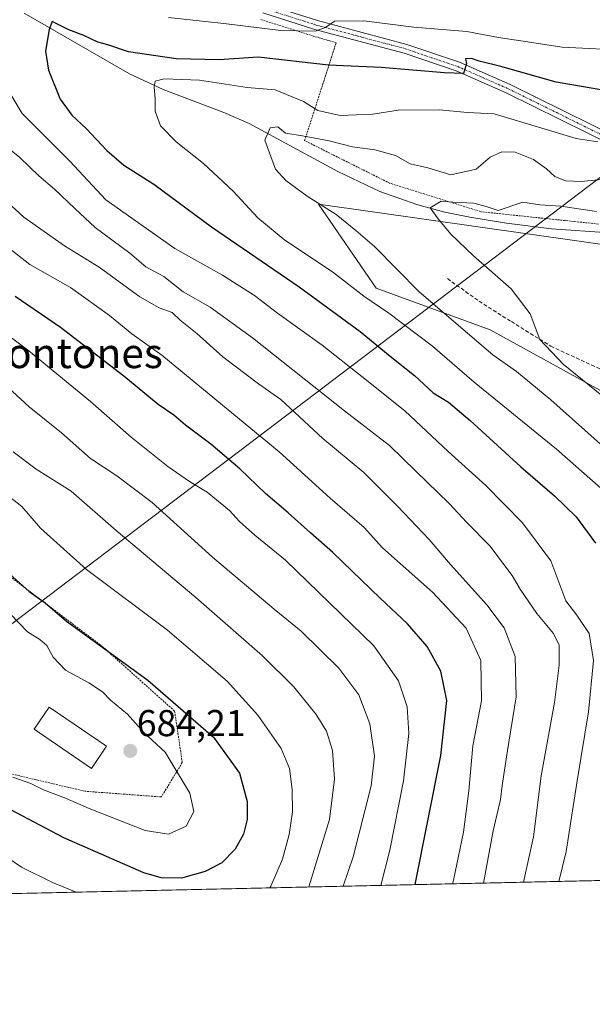
# Model space of a CAD drawing. Units: metres. Extents: x 651743 to 655205, y 4732413 to 4734802.
# Drawn here: x 653131 to 653285, y 4732413 to 4732677 of the extents above; entities that cross this region are included whole.
import ezdxf
from ezdxf.enums import TextEntityAlignment as Align

# ---------------------------------------------------------------- set-up
doc = ezdxf.new("R2010")
doc.units = ezdxf.units.M
doc.header["$MEASUREMENT"] = 0
for name, pattern in [('TRAZO_Y_PUNTO', [1, 0.5, -0.25, 0, -0.25]), ('TRAZOS', [0.75, 0.5, -0.25]), ('TRAZOSX2', [1.5, 1, -0.5])]:
    doc.linetypes.add(name, pattern=pattern)
for name, color, linetype, lineweight in [('Alambrada', 19, 'TRAZOS', 0), ('Carátula', 7, 'Continuous', 5), ('Comarca CxS', 133, 'Continuous', 0), ('Comunidad Autónoma CxS', 142, 'Continuous', 0), ('Corriente natural lineal', 142, 'Continuous', 13), ('Cultivos herbáceos CxS', 92, 'Continuous', 0), ('Curva de nivel maestra', 36, 'Continuous', 30), ('Curva de nivel normal', 36, 'Continuous', 0), ('Edificación', 1, 'Continuous', 13), ('Edificación Cxs', 1, 'Continuous', 13), ('Entidad de ámbito territorial CxS', 92, 'Continuous', 0), ('Matorral', 135, 'Continuous', 0), ('Matorral CxS', 135, 'Continuous', 0), ('Municipio CxS', 142, 'Continuous', 0), ('Pista no pavimentada', 254, 'Continuous', 13), ('Pista no pavimentada Cxs', 254, 'Continuous', 0), ('Pista pavimentada eje', 135, 'TRAZO_Y_PUNTO', 0), ('Provincia CxS', 1, 'Continuous', 0), ('Punto de cota en terreno', 7, 'Continuous', 0), ('Rótulo de punto de cota en terreno', 19, 'Continuous', 0), ('Senda', 19, 'TRAZOSX2', 0), ('Tendido', 6, 'Continuous', 0), ('Texto cartográfico', 19, 'Continuous', 0)]:
    doc.layers.add(name, color=color, linetype=linetype, lineweight=lineweight)
doc.styles.add('Arial', font='txt', dxfattribs={"height": 0.2})

# ---------------------------------------------------------------- blocks, each defined once
blk = doc.blocks.new('*U150')
at = {"layer": 'Matorral CxS', "color": 135, "linetype": 'Continuous', "lineweight": 0}
for points in [[(653295.88, 4732615.59, 605.56), (653211.47, 4732627.5, 614.78), (653227, 4732605.03, 618.78), (653257.56, 4732593.83, 612.38), (653357.51, 4732538.92, 598.24)], [(653361.69, 4732447.91, 594.59), (653000.88, 4732439.89, 674.62), (653000.62, 4732465.4, 674.52), (653008.9, 4732486.61, 671.94), (653014.32, 4732496.94, 674.95), (653046.97, 4732510.6, 677.91), (653068.13, 4732525.84, 682.14), (653078.24, 4732549.65, 681.58), (653075.28, 4732568.81, 679.32), (653069.06, 4732584.36, 677.79), (653026.08, 4732640.82, 674.43), (652977.4, 4732732, 669.39), (652975.85, 4732758.94, 662.43), (652981.03, 4732771.37, 659.89), (653024.01, 4732775, 661.06), (653070.62, 4732779.14, 667.03), (653092.89, 4732802.12, 672.62), (653099.11, 4732840.45, 670.81)]]:
    blk.add_polyline3d(points, dxfattribs=at)
blk = doc.blocks.new('*U153')
at = {"layer": 'Cultivos herbáceos CxS', "color": 92, "linetype": 'Continuous', "lineweight": 0}
blk.add_polyline3d([(653357.51, 4732538.92, 598.24), (653257.56, 4732593.83, 612.38), (653227, 4732605.03, 618.78), (653211.47, 4732627.5, 614.78), (653295.88, 4732615.59, 605.56)], dxfattribs=at)
blk = doc.blocks.new('*U165')
at = {"layer": 'Curva de nivel normal', "color": 36, "linetype": 'Continuous', "lineweight": 0}
blk.add_polyline3d([(653294.57, 4732556.58, 615), (653273.84, 4732575.08, 615), (653264.56, 4732582.67, 615), (653258.29, 4732587.14, 615), (653238.5, 4732604.06, 615), (653226.49, 4732616.16, 615), (653221.51, 4732620.48, 615), (653216.22, 4732624.72, 615), (653208.42, 4732629.71, 615), (653202.73, 4732633.89, 615), (653199.96, 4732636.93, 615), (653197.14, 4732644.67, 615), (653198.56, 4732647.98, 615), (653200.55, 4732648.3, 615), (653202.66, 4732646.59, 615), (653207.23, 4732645.85, 615), (653214.32, 4732644.54, 615), (653220.64, 4732642.86, 615), (653226.63, 4732642.1, 615), (653232.16, 4732640.59, 615), (653236.06, 4732638.31, 615), (653240.82, 4732637.28, 615), (653246.96, 4732635.39, 615), (653253.76, 4732636.87, 615), (653257.5, 4732640.14, 615), (653260.62, 4732641.59, 615), (653264.24, 4732641.44, 615), (653269.14, 4732639.48, 615), (653272.68, 4732637.02, 615), (653274.9, 4732634.91, 615), (653277.76, 4732633.77, 615), (653281.91, 4732633.59, 615), (653288.28, 4732634.22, 615)], dxfattribs=at)
blk = doc.blocks.new('*U168')
at = {"layer": 'Curva de nivel normal', "color": 36, "linetype": 'Continuous', "lineweight": 0}
blk.add_polyline3d([(653208.93, 4732444.52, 665), (653214.46, 4732462.57, 665), (653215.82, 4732473.44, 665), (653215.24, 4732481.08, 665), (653213.66, 4732486.3, 665), (653210.9, 4732490.74, 665), (653204.86, 4732498.2, 665), (653196.48, 4732506.47, 665), (653178.56, 4732522.1, 665), (653157.24, 4732540.06, 665), (653145.17, 4732550.65, 665), (653135.76, 4732556.53, 665), (653129.57, 4732561.18, 665)], dxfattribs=at)
blk = doc.blocks.new('*U171')
at = {"layer": 'Curva de nivel normal', "color": 36, "linetype": 'Continuous', "lineweight": 0}
blk.add_polyline3d([(653218.09, 4732444.72, 660), (653220.76, 4732452.59, 660), (653225.6, 4732471.61, 660), (653226.47, 4732479.6, 660), (653225.25, 4732488.27, 660), (653222.27, 4732496, 660), (653216.97, 4732503.16, 660), (653206.82, 4732513.05, 660), (653199.56, 4732518.95, 660), (653183.06, 4732532.9, 660), (653166.87, 4732547.58, 660), (653157.38, 4732554.71, 660), (653150.34, 4732559.34, 660), (653142.58, 4732566.25, 660), (653133.89, 4732573.22, 660), (653123.77, 4732582.44, 660)], dxfattribs=at)
blk = doc.blocks.new('*U176')
at = {"layer": 'Curva de nivel normal', "color": 36, "linetype": 'Continuous', "lineweight": 0}
blk.add_polyline3d([(653124.71, 4732645.36, 635), (653131.39, 4732640.05, 635), (653136.49, 4732635.14, 635), (653140.7, 4732631.59, 635), (653146.14, 4732626.38, 635), (653151.57, 4732621.25, 635), (653160.87, 4732614.37, 635), (653165.22, 4732610.76, 635), (653170.02, 4732608.19, 635), (653175.24, 4732604.07, 635), (653182.42, 4732599.94, 635), (653193.77, 4732591.69, 635), (653218.49, 4732572.17, 635), (653230.52, 4732562.87, 635), (653237.62, 4732555.96, 635), (653246.57, 4732547.26, 635), (653251.28, 4732542.17, 635), (653257.45, 4732535.97, 635), (653263.41, 4732527.98, 635), (653265.56, 4732524.32, 635), (653267.92, 4732520.98, 635), (653270.06, 4732517.79, 635), (653274.52, 4732512.47, 635), (653276, 4732509.37, 635), (653276.07, 4732503.97, 635), (653274.75, 4732493.92, 635), (653271.25, 4732474.31, 635), (653269.14, 4732457.99, 635), (653266.49, 4732445.8, 635)], dxfattribs=at)
blk = doc.blocks.new('*U177')
at = {"layer": 'Curva de nivel normal', "color": 36, "linetype": 'Continuous', "lineweight": 0}
blk.add_polyline3d([(653255.77, 4732445.56, 640), (653258.32, 4732459.6, 640), (653260.31, 4732467.97, 640), (653260.73, 4732471.76, 640), (653262.14, 4732481.1, 640), (653264.48, 4732495.52, 640), (653264.25, 4732506.32, 640), (653261.31, 4732513.94, 640), (653256.63, 4732520.15, 640), (653246.9, 4732530.94, 640), (653241.2, 4732537.65, 640), (653232.66, 4732546.6, 640), (653223.62, 4732555.6, 640), (653212.68, 4732564.69, 640), (653201.35, 4732575.2, 640), (653195.38, 4732579.39, 640), (653185.85, 4732586.65, 640), (653178.89, 4732592.85, 640), (653174.41, 4732596.45, 640), (653172.24, 4732598.54, 640), (653168.77, 4732599.72, 640), (653163.59, 4732602.74, 640), (653152.63, 4732610.63, 640), (653143.38, 4732616.38, 640), (653132.43, 4732624.09, 640), (653119.66, 4732635.64, 640)], dxfattribs=at)
blk = doc.blocks.new('*U187')
at = {"layer": 'Curva de nivel normal', "color": 36, "linetype": 'Continuous', "lineweight": 0}
blk.add_polyline3d([(653294.13, 4732570.88, 610), (653277.07, 4732584.68, 610), (653270.88, 4732591.3, 610), (653268.25, 4732598.15, 610), (653263.14, 4732604.82, 610), (653253.08, 4732613.7, 610), (653247.01, 4732619.53, 610), (653243.6, 4732623.56, 610), (653241.41, 4732626.53, 610), (653244.36, 4732628.36, 610), (653247.56, 4732628.08, 610), (653253.16, 4732627.8, 610), (653256.5, 4732626.89, 610), (653259.71, 4732625.82, 610), (653266.32, 4732628.04, 610), (653270.85, 4732627.36, 610), (653276.49, 4732626.96, 610), (653286.09, 4732625.58, 610)], dxfattribs=at)
blk = doc.blocks.new('*U189')
at = {"layer": 'Curva de nivel normal', "color": 36, "linetype": 'Continuous', "lineweight": 0}
blk.add_polyline3d([(653228.19, 4732444.95, 655), (653230.59, 4732454.4, 655), (653234.31, 4732472.98, 655), (653235.71, 4732485.65, 655), (653235.28, 4732492.79, 655), (653232.92, 4732499.78, 655), (653226.32, 4732509.11, 655), (653202.62, 4732532.08, 655), (653194.39, 4732538.85, 655), (653190.32, 4732542.46, 655), (653187.62, 4732545.42, 655), (653181.65, 4732550.32, 655), (653176.86, 4732553.19, 655), (653171.1, 4732557.22, 655), (653161.24, 4732565.1, 655), (653150.34, 4732574.67, 655), (653133.81, 4732588.2, 655), (653126.61, 4732593.61, 655)], dxfattribs=at)
blk = doc.blocks.new('*U191')
at = {"layer": 'Curva de nivel normal', "color": 36, "linetype": 'Continuous', "lineweight": 0}
blk.add_polyline3d([(653286.37, 4732644.2, 620), (653280.62, 4732645.13, 620), (653258.65, 4732651.76, 620), (653251.44, 4732652.11, 620), (653243.84, 4732652.84, 620), (653232.9, 4732652.7, 620), (653226.03, 4732651.63, 620), (653217.3, 4732651.32, 620), (653211.32, 4732652.65, 620), (653207.44, 4732655.09, 620), (653199.85, 4732658.18, 620), (653192.37, 4732658.82, 620), (653179.56, 4732660.76, 620), (653170.12, 4732661.11, 620), (653167.67, 4732660.48, 620), (653167.38, 4732658.88, 620), (653167.7, 4732655.9, 620), (653167.66, 4732652.5, 620), (653169.09, 4732648.56, 620), (653173.31, 4732644.27, 620), (653180.68, 4732638.46, 620), (653188.62, 4732630.98, 620), (653195.2, 4732623.89, 620), (653202.43, 4732617.89, 620), (653215.22, 4732609.38, 620), (653223.65, 4732602.87, 620), (653230.38, 4732598.29, 620), (653242.09, 4732589.49, 620), (653253.25, 4732579.85, 620), (653275.32, 4732561.86, 620), (653289.46, 4732549.48, 620)], dxfattribs=at)
blk = doc.blocks.new('*U202')
at = {"layer": 'Curva de nivel normal', "color": 36, "linetype": 'Continuous', "lineweight": 0}
for points in [[(653275.97, 4732446.01, 630), (653277.88, 4732453.99, 630), (653280.84, 4732472.95, 630), (653283.94, 4732491.49, 630), (653285.21, 4732505.26, 630), (653284.04, 4732512.43, 630), (653280.77, 4732517.39, 630), (653277.8, 4732521.17, 630), (653273.77, 4732531.94, 630), (653266.16, 4732542.1, 630), (653256.4, 4732552.09, 630), (653246.24, 4732561.26, 630), (653234.63, 4732572.12, 630), (653223.09, 4732581.38, 630), (653212.48, 4732589.77, 630), (653200.52, 4732598.3, 630), (653194.33, 4732603.06, 630), (653185.78, 4732608.51, 630), (653172.99, 4732615.61, 630), (653154.48, 4732628.73, 630), (653144.79, 4732639.08, 630), (653131.99, 4732651.84, 630), (653121.51, 4732669.29, 630), (653113.57, 4732681.42, 630)], [(653171.23, 4732677.55, 630), (653186.11, 4732675.93, 630), (653201.42, 4732674.04, 630), (653210.57, 4732673.92, 630), (653213.38, 4732674.88, 630), (653215.77, 4732676.56, 630), (653223.65, 4732676.67, 630), (653237.03, 4732675.01, 630), (653251.31, 4732673.78, 630), (653259.81, 4732672.19, 630), (653265.72, 4732671.34, 630), (653276.81, 4732669.58, 630), (653294.95, 4732668.76, 630)]]:
    blk.add_polyline3d(points, dxfattribs=at)
blk = doc.blocks.new('*U208')
at = {"layer": 'Curva de nivel normal', "color": 36, "linetype": 'Continuous', "lineweight": 0}
for points in [[(653198.42, 4732444.28, 670), (653198.74, 4732444.77, 670), (653201.85, 4732451.98, 670), (653203.6, 4732458.57, 670), (653204.48, 4732464.66, 670), (653204.43, 4732470.66, 670), (653203.68, 4732476.3, 670), (653201.49, 4732481.66, 670), (653195.24, 4732490.59, 670), (653186.96, 4732499.65, 670), (653170.97, 4732513.31, 670), (653149.24, 4732529.59, 670), (653136.94, 4732540.66, 670), (653131.97, 4732546.49, 670), (653127.34, 4732550.1, 670)], [(653126.25, 4732453.64, 670), (653131.86, 4732449.8, 670), (653140.15, 4732445.68, 670), (653146.51, 4732443.13, 670)]]:
    blk.add_polyline3d(points, dxfattribs=at)
blk = doc.blocks.new('*U223')
at = {"layer": 'Curva de nivel maestra', "color": 36, "linetype": 'Continuous', "lineweight": 30}
blk.add_polyline3d([(653300.81, 4732655.82, 625), (653275.26, 4732660.27, 625), (653260.41, 4732664.42, 625), (653254.54, 4732665.88, 625), (653252.55, 4732666.6, 625), (653250.92, 4732666.45, 625), (653251.17, 4732665.22, 625), (653250.38, 4732662.59, 625), (653245.3, 4732662.7, 625), (653228.27, 4732664.16, 625), (653214.19, 4732664.78, 625), (653195.3, 4732666.95, 625), (653184.88, 4732666.23, 625), (653173.32, 4732666.5, 625), (653160.56, 4732668.4, 625), (653154.97, 4732670.25, 625), (653152.28, 4732670.99, 625), (653148.57, 4732672.77, 625), (653144.53, 4732674.24, 625), (653140.05, 4732676.45, 625), (653139.23, 4732674.32, 625), (653138.25, 4732668.57, 625), (653139.08, 4732663.46, 625), (653142.18, 4732655.72, 625), (653145.35, 4732651.39, 625), (653149.2, 4732647.83, 625), (653154.7, 4732641.93, 625), (653159.32, 4732637.97, 625), (653167.29, 4732632.86, 625), (653182.77, 4732621.43, 625), (653206.34, 4732605.35, 625), (653222.7, 4732593.39, 625), (653230.75, 4732586.82, 625), (653237.28, 4732581.64, 625), (653242.27, 4732576.98, 625), (653246.33, 4732574.47, 625), (653252.21, 4732569.59, 625), (653265.76, 4732557.12, 625), (653274.81, 4732549.4, 625), (653280.64, 4732543.69, 625), (653285.74, 4732536.66, 625)], dxfattribs=at)
blk = doc.blocks.new('*U228')
at = {"layer": 'Curva de nivel maestra', "color": 36, "linetype": 'Continuous', "lineweight": 30}
blk.add_polyline3d([(653237.4, 4732445.15, 650), (653244.32, 4732479.73, 650), (653245.91, 4732494.47, 650), (653244.27, 4732502.34, 650), (653240.65, 4732509, 650), (653235.4, 4732515.09, 650), (653228.01, 4732521.95, 650), (653215.38, 4732534.19, 650), (653209.34, 4732539.41, 650), (653203.37, 4732544.83, 650), (653197.31, 4732549.98, 650), (653190.43, 4732556.57, 650), (653182.66, 4732563.19, 650), (653175.82, 4732568.29, 650), (653172.66, 4732571, 650), (653168.5, 4732573.83, 650), (653159.26, 4732581.39, 650), (653142.3, 4732594.52, 650), (653130.18, 4732602.82, 650)], dxfattribs=at)
blk = doc.blocks.new('*U231')
at = {"layer": 'Curva de nivel maestra', "color": 36, "linetype": 'Continuous', "lineweight": 30}
blk.add_polyline3d([(653126.15, 4732530.65, 675), (653133.86, 4732523.68, 675), (653138.16, 4732520.71, 675), (653143.95, 4732515.8, 675), (653165.76, 4732499.98, 675), (653183.34, 4732484.7, 675), (653190.31, 4732475, 675), (653192.4, 4732467.42, 675), (653192.39, 4732462.61, 675), (653191.34, 4732458.64, 675), (653189.16, 4732454.66, 675), (653185.54, 4732450.99, 675), (653181.12, 4732448.65, 675), (653174.72, 4732446.86, 675), (653169.27, 4732446.95, 675), (653164.63, 4732448.3, 675), (653143.17, 4732457.71, 675), (653127.31, 4732466.08, 675)], dxfattribs=at)
blk = doc.blocks.new('5PATER')
at = {"layer": 'Carátula', "linetype": 'Continuous', "lineweight": 5}
h = blk.add_hatch(color=250, dxfattribs=at)
edge = h.paths.add_edge_path()
edge.add_ellipse((0, 0.01), major_axis=(-1.33, -1.34), ratio=0.999422, start_angle=0, end_angle=360)
blk = doc.blocks.new('*U235')
at = {"layer": 'Pista no pavimentada Cxs', "color": 254, "linetype": 'Continuous', "lineweight": 0}
for points in [[(653197.32, 4732681.15, 631.92), (653211.25, 4732676.74, 630.2), (653235.19, 4732670.37, 627.44), (653249.29, 4732665.56, 625.28), (653262.9, 4732659.61, 623.65), (653291.87, 4732645.32, 619.46)], [(653290.8, 4732643.05, 619.06), (653261.85, 4732657.34, 623.21), (653248.39, 4732663.23, 624.91), (653234.46, 4732667.97, 626.81), (653210.55, 4732674.34, 629.94), (653196.52, 4732678.78, 631.94)]]:
    blk.add_polyline3d(points, dxfattribs=at)

msp = doc.modelspace()

# ---------------------------------------------------------------- linework, layer by layer
at = {"layer": 'Alambrada', "color": 19, "linetype": 'TRAZOS', "lineweight": 0}
for points in [[(652998.76, 4732715.51, 667.77), (653022.8, 4732662.88, 672.37), (653029.69, 4732647.59, 673.73), (653035.07, 4732636.69, 674.21), (653039.3, 4732630.24, 675.87), (653047.91, 4732618.45, 676.39), (653061.5, 4732601.16, 677.1), (653071.42, 4732586.5, 677.31), (653076.76, 4732577.32, 678.47), (653080.21, 4732569.55, 679.01), (653081.82, 4732565.11, 680), (653109.55, 4732542.23, 679.31), (653153.5, 4732509.01, 676.56), (653172.91, 4732491.65, 677.18), (653174.96, 4732477.85, 683.4), (653169.33, 4732468.65, 683.08), (653148.89, 4732470.18, 682.89), (653094.23, 4732482.96, 679.12), (653016.05, 4732491.65, 673.12), (653002.92, 4732488.23, 674.13), (652998.34, 4732484.92, 674.84), (652988.32, 4732477.69, 676.61)], [(653286.57, 4732622.2, 611.14), (653255.05, 4732625.51, 614.83), (653230.66, 4732633.13, 614.14), (653207.78, 4732644.57, 615.13), (653216.23, 4732670.82, 628.91), (653210.07, 4732672.59, 631.12), (653195.96, 4732677.05, 632.3)]]:
    msp.add_polyline3d(points, dxfattribs=at)
at = {"layer": 'Comarca CxS', "color": 133, "linetype": 'Continuous', "lineweight": 0}
msp.add_polyline3d([(652480.96, 4732428.34, 665.43), (651794.23, 4732413.07, 630.22), (651775.07, 4733284.19, 694.07), (651743.36, 4734726.38, 683.77), (655153.46, 4734802.21, 612.7), (655205.49, 4732488.9, 627.31), (652480.96, 4732428.34, 665.43)], close=True, dxfattribs=at)
msp.add_polyline3d([(652480.96, 4732428.34, 665.43), (651794.23, 4732413.07, 630.22), (651775.07, 4733284.19, 694.07), (651743.36, 4734726.38, 683.77), (655153.46, 4734802.21, 612.7), (655205.49, 4732488.9, 627.31), (652480.96, 4732428.34, 665.43)], close=True, dxfattribs=at)
at = {"layer": 'Comunidad Autónoma CxS', "color": 142, "linetype": 'Continuous', "lineweight": 0}
msp.add_polyline3d([(655205.49, 4732488.9, 627.31), (651794.23, 4732413.07, 630.22), (651743.36, 4734726.38, 683.77), (655153.46, 4734802.21, 612.7), (655205.49, 4732488.9, 627.31)], close=True, dxfattribs=at)
msp.add_polyline3d([(655205.49, 4732488.9, 627.31), (651794.23, 4732413.07, 630.22), (651743.36, 4734726.38, 683.77), (655153.46, 4734802.21, 612.7), (655205.49, 4732488.9, 627.31)], close=True, dxfattribs=at)
at = {"layer": 'Corriente natural lineal', "color": 142, "linetype": 'Continuous', "lineweight": 13}
msp.add_polyline3d([(653132.55, 4732678.72, 625.85), (653160.83, 4732662.44, 620.93), (653169.8, 4732658.31, 619.32), (653186.06, 4732652.1, 617.37), (653192.9, 4732649.18, 616.5), (653216.68, 4732636.29, 611.44), (653227.92, 4732630.95, 611.19), (653238.1, 4732627.32, 610.37), (653245.34, 4732625.41, 609.9), (653252.04, 4732624.04, 609.01), (653261.88, 4732622.47, 609.03), (653273.95, 4732620.9, 607.94), (653289.41, 4732619.86, 606.85)], dxfattribs=at)
at = {"layer": 'Cultivos herbáceos CxS', "color": 92, "linetype": 'Continuous', "lineweight": 0}
msp.add_polyline3d([(653295.88, 4732615.59, 605.56), (653211.47, 4732627.51, 614.78), (653227, 4732605.03, 618.78), (653257.56, 4732593.83, 612.38), (653357.51, 4732538.92, 598.24)], dxfattribs=at)
at = {"layer": 'Curva de nivel normal', "color": 36, "linetype": 'Continuous', "lineweight": 0}
for points in [[(653247.47, 4732445.37, 645), (653247.72, 4732446.32, 645), (653250.38, 4732459.18, 645), (653251.77, 4732470.32, 645), (653252.85, 4732482.34, 645), (653255.22, 4732494.45, 645), (653255.07, 4732505.22, 645), (653251.11, 4732513.91, 645), (653242.03, 4732523.53, 645), (653228.63, 4732535.45, 645), (653223.77, 4732540.84, 645), (653214.6, 4732548.7, 645), (653200.91, 4732561.16, 645), (653169.47, 4732587.05, 645), (653161.42, 4732592.76, 645), (653155.47, 4732597.7, 645), (653144.98, 4732605.22, 645), (653134.09, 4732611.32, 645), (653121.54, 4732621.12, 645)], [(653171.24, 4732458.63, 680), (653175.96, 4732460.84, 680), (653178.05, 4732464.79, 680), (653176.99, 4732469.69, 680), (653170.36, 4732480.64, 680), (653164.61, 4732485.91, 680), (653160.25, 4732490.84, 680), (653155.75, 4732494.62, 680), (653153.52, 4732496.78, 680), (653149.86, 4732499.27, 680), (653143.64, 4732502.64, 680), (653140.35, 4732506.15, 680), (653138.62, 4732509.21, 680), (653136.73, 4732510.89, 680), (653133.46, 4732512.88, 680), (653128.88, 4732517.63, 680)], [(653129.52, 4732473.96, 680), (653134.33, 4732472.22, 680), (653137.72, 4732470.59, 680), (653143.68, 4732468.34, 680), (653149.98, 4732465.57, 680), (653165.04, 4732459.66, 680), (653171.24, 4732458.63, 680)]]:
    msp.add_polyline3d(points, dxfattribs=at)
at = {"layer": 'Edificación', "color": 1, "linetype": 'Continuous', "lineweight": 13}
msp.add_polyline3d([(653154.67, 4732482.26, 684.58), (653150.64, 4732476.31, 684.59), (653135.23, 4732486.79, 683.91), (653139.26, 4732492.72, 683.6), (653154.67, 4732482.26, 684.58)], dxfattribs=at)
at = {"layer": 'Edificación Cxs', "color": 1, "linetype": 'Continuous', "lineweight": 13}
msp.add_polyline3d([(653154.67, 4732482.26, 684.58), (653150.64, 4732476.31, 684.59), (653135.23, 4732486.79, 683.91), (653139.26, 4732492.72, 683.6), (653154.67, 4732482.26, 684.58)], close=True, dxfattribs=at)
at = {"layer": 'Entidad de ámbito territorial CxS', "color": 92, "linetype": 'Continuous', "lineweight": 0}
msp.add_polyline3d([(655175.85, 4733806.91, 656.36), (655205.49, 4732488.9, 627.31), (653623.83, 4732453.74, 582.91), (653535.73, 4732451.78, 584.76), (652480.96, 4732428.34, 665.43)], dxfattribs=at)
msp.add_polyline3d([(655175.85, 4733806.91, 656.36), (655205.49, 4732488.9, 627.31), (653623.83, 4732453.74, 582.91), (653535.73, 4732451.78, 584.76), (652480.96, 4732428.34, 665.43)], dxfattribs=at)
at = {"layer": 'Matorral', "color": 135, "linetype": 'Continuous', "lineweight": 0}
for points in [[(653295.88, 4732615.59, 605.56), (653211.47, 4732627.51, 614.78), (653227, 4732605.03, 618.78), (653257.56, 4732593.83, 612.38), (653357.51, 4732538.92, 598.24)], [(653361.69, 4732447.91, 594.59), (653352.85, 4732447.72, 595.76), (653052.93, 4732441.05, 654.7), (653000.88, 4732439.89, 674.62)]]:
    msp.add_polyline3d(points, dxfattribs=at)
at = {"layer": 'Municipio CxS', "color": 142, "linetype": 'Continuous', "lineweight": 0}
msp.add_polyline3d([(655205.49, 4732488.9, 627.31), (651794.23, 4732413.07, 630.22), (651743.36, 4734726.38, 683.77), (655153.46, 4734802.21, 612.7), (655205.49, 4732488.9, 627.31)], close=True, dxfattribs=at)
msp.add_polyline3d([(655205.49, 4732488.9, 627.31), (651794.23, 4732413.07, 630.22), (651743.36, 4734726.38, 683.77), (655153.46, 4734802.21, 612.7), (655205.49, 4732488.9, 627.31)], close=True, dxfattribs=at)
at = {"layer": 'Pista no pavimentada', "color": 254, "linetype": 'Continuous', "lineweight": 13}
for points in [[(652995.97, 4732774.02, 657.81), (652997.69, 4732772.66, 657.27), (653011.38, 4732767.49, 654.33), (653022.12, 4732763.56, 652.96), (653032.87, 4732759.11, 651.58), (653042.79, 4732755.46, 650.5), (653054.3, 4732750.56, 649.25), (653059.22, 4732748.2, 648.34), (653067.97, 4732743.41, 647.44), (653090.08, 4732729.59, 645.16), (653109.51, 4732718.73, 642.94), (653132.42, 4732707.5, 640.34), (653156.03, 4732696.96, 636.9), (653176.31, 4732688.62, 634.9), (653187.06, 4732684.8, 633.77), (653197.32, 4732681.15, 631.92), (653211.25, 4732676.74, 630.2), (653235.19, 4732670.37, 627.44), (653249.29, 4732665.56, 625.28), (653262.9, 4732659.61, 623.65), (653291.87, 4732645.32, 619.46)], [(653290.8, 4732643.05, 619.06), (653261.85, 4732657.34, 623.21), (653248.39, 4732663.23, 624.91), (653234.46, 4732667.97, 626.81), (653210.55, 4732674.34, 629.94), (653196.52, 4732678.78, 631.94)]]:
    msp.add_polyline3d(points, dxfattribs=at)
at = {"layer": 'Pista pavimentada eje', "color": 135, "linetype": 'TRAZO_Y_PUNTO', "lineweight": 0}
msp.add_polyline3d([(653184.44, 4732684.41, 633.77), (653196.92, 4732679.97, 631.91), (653210.9, 4732675.54, 630.08), (653222.86, 4732672.36, 628.41), (653234.83, 4732669.17, 627.17), (653241.79, 4732666.8, 625.79), (653248.84, 4732664.4, 625.13), (653255.65, 4732661.42, 623.81), (653262.38, 4732658.48, 623.45), (653276.86, 4732651.33, 621.13), (653291.34, 4732644.19, 619.4)], dxfattribs=at)
at = {"layer": 'Provincia CxS', "color": 1, "linetype": 'Continuous', "lineweight": 0}
msp.add_polyline3d([(655205.49, 4732488.9, 627.31), (651794.23, 4732413.07, 630.22), (651743.36, 4734726.38, 683.77), (655153.46, 4734802.21, 612.7), (655205.49, 4732488.9, 627.31)], close=True, dxfattribs=at)
msp.add_polyline3d([(655205.49, 4732488.9, 627.31), (651794.23, 4732413.07, 630.22), (651743.36, 4734726.38, 683.77), (655153.46, 4734802.21, 612.7), (655205.49, 4732488.9, 627.31)], close=True, dxfattribs=at)
at = {"layer": 'Senda', "color": 19, "linetype": 'TRAZOSX2', "lineweight": 0}
msp.add_polyline3d([(653246.05, 4732607.58, 611.64), (653254.54, 4732601.55, 611.27), (653263.21, 4732596.08, 610.62), (653273.77, 4732589.48, 609.55), (653299.41, 4732577.61, 606.73), (653325.24, 4732566.29, 603.34), (653338.25, 4732559.13, 601.23), (653346.36, 4732554.98, 600.1), (653353.15, 4732549.33, 599), (653358.99, 4732543.67, 598.1), (653360.93, 4732541.52, 597.54), (653361.01, 4732536.54, 597.19), (653362.11, 4732534.42, 596.95), (653366.24, 4732531.59, 596.85), (653371.09, 4732529.59, 596.71), (653373.25, 4732527.84, 596.73), (653373.63, 4732526.42, 596.77), (653373.72, 4732521.41, 596.79), (653373.06, 4732517.52, 596.74), (653367.72, 4732503.51, 596.84), (653361.41, 4732483.01, 596.41), (653356.3, 4732462.62, 595.89), (653352.85, 4732447.72, 595.76), (653352.85, 4732447.72, 595.76)], dxfattribs=at)
at = {"layer": 'Tendido', "color": 6, "linetype": 'Continuous', "lineweight": 0}
msp.add_polyline3d([(655095.88, 4734800.93, 639.6), (655085.48, 4734775.96, 643.85), (654991.8, 4734543.8, 646.25), (654910.9, 4734345.44, 625.22), (654816.46, 4734115.69, 616.32), (654699.65, 4733833.59, 635.77), (654623.17, 4733645.89, 655.7), (654476.9, 4733535.3, 682.85), (654201.94, 4733327.84, 645.23), (653978.48, 4733156.27, 609.35), (653801.64, 4733024.77, 604.56), (653631.14, 4732896.06, 599.57), (653448.21, 4732754.82, 613.22), (653329.75, 4732667.14, 626.68), (653126.61, 4732513.11, 680.28), (653029.58, 4732440.53, 663.05)], dxfattribs=at)

# ---------------------------------------------------------------- block references
at = {"layer": 'Cultivos herbáceos CxS', "color": 92, "linetype": 'Continuous', "lineweight": 0}
msp.add_blockref('*U153', (0, 0), dxfattribs=at)
at = {"layer": 'Curva de nivel maestra', "color": 36, "linetype": 'Continuous', "lineweight": 30}
for name in ['*U231', '*U228', '*U223']:
    msp.add_blockref(name, (0, 0), dxfattribs=at)
at = {"layer": 'Curva de nivel normal', "color": 36, "linetype": 'Continuous', "lineweight": 0}
for name in ['*U176', '*U202', '*U191', '*U165', '*U189', '*U171', '*U208', '*U168', '*U177', '*U187']:
    msp.add_blockref(name, (0, 0), dxfattribs=at)
at = {"layer": 'Matorral CxS', "color": 135, "linetype": 'Continuous', "lineweight": 0}
msp.add_blockref('*U150', (0, 0), dxfattribs=at)
at = {"layer": 'Pista no pavimentada Cxs', "color": 254, "linetype": 'Continuous', "lineweight": 0}
msp.add_blockref('*U235', (0, 0), dxfattribs=at)
at = {"layer": 'Punto de cota en terreno', "linetype": 'Continuous', "lineweight": 0}
msp.add_blockref('5PATER', (653161, 4732481, 684.21), dxfattribs=at)

# ---------------------------------------------------------------- texts
at = {"layer": 'Rótulo de punto de cota en terreno', "color": 19, "linetype": 'Continuous', "lineweight": 0, "style": 'Arial'}
msp.add_text('684,21', height=7, dxfattribs=at).set_placement((653162.76, 4732482.76), align=Align.BOTTOM_LEFT)
at = {"layer": 'Texto cartográfico', "color": 19, "linetype": 'Continuous', "lineweight": 0, "style": 'Arial'}
msp.add_text('Los Frontones', height=8, dxfattribs=at).set_placement((653133.68, 4732587.59), align=Align.MIDDLE_CENTER)

doc.saveas('drawing.dxf')
